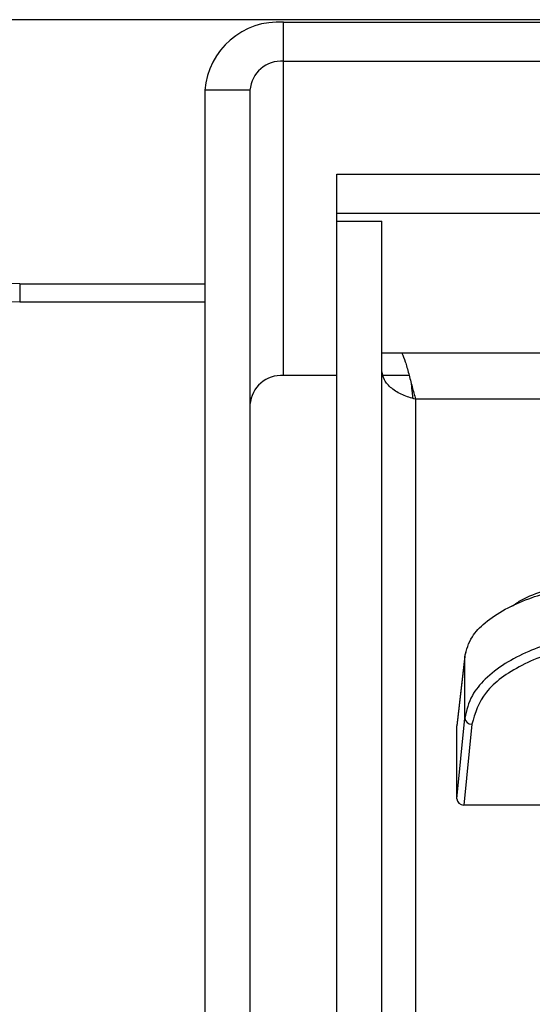
# Model space of a CAD drawing. Units: inches. Extents: x 0.4 to 16.6, y 0.2 to 10.8.
# Drawn here: x 6.2 to 6.2, y 4.3 to 4.3 of the extents above; entities that cross this region are included whole.
import ezdxf

# ---------------------------------------------------------------- set-up
doc = ezdxf.new("R2010")
doc.units = ezdxf.units.IN
doc.header["$MEASUREMENT"] = 0

msp = doc.modelspace()

# ---------------------------------------------------------------- linework, layer by layer
at = {"color": 7, "linetype": 'Continuous', "lineweight": 25}
for p, q in [((7.04883324477922, 4.32788028800759), (6.122241179045106, 4.327880288007586)), ((6.196080069055021, 4.326224229940626), (6.196080069055021, 4.327780419230669)), ((6.196080069055021, 4.327780419230669), (6.866994354769307, 4.327780419230669)), ((6.196080069055021, 4.313660542695914), (6.196080069055021, 4.326224229940626)), ((6.196080069055021, 4.326224229940626), (6.866994354769307, 4.326224229940626)), ((6.194737211912163, 4.32506326332742), (6.192937211912163, 4.32506326332742)), ((6.192937211912163, 4.32506326332742), (6.192937211912162, 4.118466700357498)), ((6.194737211912163, 4.32506326332742), (6.194737211912162, 4.118466700357498)), ((6.198208640483592, 4.320150221279225), (6.198208640483592, 4.321706410569268)), ((6.198208640483592, 4.321706410569268), (6.864665783340735, 4.321706410569269)), ((6.198208640483592, 4.319833083496265), (6.198208640483592, 4.320150221279225)), ((6.198208640483592, 4.320150221279225), (6.864665783340735, 4.320150221279227)), ((6.198208640483592, 4.319833083496265), (6.200008640483592, 4.319833083496265)), ((6.198208640483592, 4.098857783282779), (6.198208640483592, 4.319833083496265)), ((6.200008640483592, 4.098857783282779), (6.200008640483592, 4.319833083496265)), ((6.185537211912163, 4.317327842536058), (6.192937211912163, 4.317327842536058)), ((6.185537211912163, 4.317327842536058), (6.185537211912163, 4.316598430750879)), ((6.192937211912163, 4.316598430750879), (6.185537211912163, 4.316598430750879)), ((6.200804036187964, 4.31455040639301), (6.200008640483592, 4.31455040639301)), ((6.862070387636363, 4.314550406393012), (6.200804036187964, 4.31455040639301)), ((6.198208640483592, 4.313660542695914), (6.196080069055021, 4.313660542695914)), ((6.201096777064889, 4.313660542695914), (6.200063526846626, 4.313660542695914)), ((6.2011752289439, 4.31336079462192), (6.20117521881142, 4.313323973048426)), ((6.201351497626449, 4.312714590293518), (6.201351497626449, 4.071184131911962)), ((6.861522926197878, 4.312714590293519), (6.201351497626449, 4.312714590293518)), ((6.203316735010508, 4.302435374241852), (6.203003466490389, 4.299657020141395)), ((6.203318120333812, 4.30245948611339), (6.203004793287885, 4.299680612952131)), ((6.203316734401835, 4.299968503698365), (6.203316735010507, 4.302435374241839)), ((6.203318120602442, 4.302459486083118), (6.203316735285389, 4.302435374234613)), ((6.203003465770386, 4.296738882054837), (6.203316734401835, 4.299968503698365)), ((6.203003465770386, 4.296738882054837), (6.203003466490389, 4.299657020141395)), ((6.20359756379487, 4.299724379002104), (6.203284423626892, 4.296496081743983)), ((6.206335825632517, 4.296496081181248), (6.203284423626892, 4.296496081743983))]:
    msp.add_line(p, q, dxfattribs=at)
for centre, radius, start, end in [((6.19588163378542, 4.324833738881023), 0.002953354303027198, 86.14740587922175, 175.5426762325112), ((6.195995283076194, 4.324965193791231), 0.001261887747659272, 86.14740587933478, 175.5426762324691), ((6.185090058923857, 4.307545512354786), 0.009792544591186558, 87.38281603883941, 161.8030680950709), ((6.185090058923858, 4.306816100569606), 0.009792544591187363, 87.38281603885004, 161.8030680950692), ((6.195995283076191, 4.312401506546522), 0.00126188774765599, 86.14740587920593, 175.542676232537), ((6.203543859944052, 4.30243298269697), 0.0002272898586114454, 142.0903516366184, 173.3037283352321), ((6.203586039500078, 4.299994710713559), 0.0002705772414440875, 185.5581504822296, 272.4410524905448)]:
    msp.add_arc(centre, radius, start, end, dxfattribs=at)
msp.add_ellipse((6.20328506654275, 4.296739437550709), major_axis=(0.0002815943889604711, 2.194093942975428e-06), ratio=0.8641717488227016, start_param=3.134859190612748, end_param=4.703372653041397, dxfattribs=at)
for points in [[(6.200804036187964, 4.31455040639301), (6.200849657974504, 4.314444524957164), (6.200940901547585, 4.314232762085469), (6.201077766907206, 4.313741221388709), (6.201214632266828, 4.313201411339896), (6.201305875839909, 4.312876863975643), (6.201351497626449, 4.312714590293518)], [(6.201351497626449, 4.312714590293518), (6.201175533596195, 4.31276417664025), (6.200823605535687, 4.312863349333716), (6.200379730905872, 4.313137734639074), (6.20006919624825, 4.313479129612747), (6.200028825738477, 4.31373487477126), (6.200008640483592, 4.313862747350517)]]:
    msp.add_open_spline(points, degree=3, dxfattribs=at)
for points, knots in [([(6.201174916208712, 4.313325194484059), (6.201188154894751, 4.313204938948558), (6.201209997744114, 4.313006526240572), (6.201231840593478, 4.312823398477035), (6.201240444756802, 4.312751262229581)], [0, 0, 0, 0, 0.6060878696835897, 1, 1, 1, 1]), ([(6.20520406910452, 4.304440996097962), (6.205330884664883, 4.30452974976266), (6.205909157724414, 4.304934462347475), (6.207633006345618, 4.305388512313011), (6.20924887633873, 4.305480176030821), (6.210056641884666, 4.305525998277274)], [0, 0, 0, 0, 0.1231767674704668, 0.5616803331124404, 1, 1, 1, 1]), ([(6.203316735010506, 4.302435374241852), (6.203388537216114, 4.302701895610542), (6.203514656687195, 4.30317003630018), (6.204116543595711, 4.303805783057677), (6.204878748791932, 4.304323497020515), (6.206087688125943, 4.304860713946837), (6.20781654295786, 4.305318873330551), (6.209318645227981, 4.30538552036114), (6.210056646209903, 4.305418264851975)], [0, 0, 0, 0, 0.1681950343853349, 0.2954319939823741, 0.4337545375003856, 0.5609423359052319, 0.7842856683808227, 1, 1, 1, 1]), ([(6.210056645706163, 4.303414130552985), (6.209318333043617, 4.303376176566062), (6.207816153324663, 4.303298954933139), (6.206087446625726, 4.30277075377323), (6.204878729619634, 4.302149832480241), (6.204116932306051, 4.301552353231346), (6.203514854865621, 4.300817003290241), (6.203388662145006, 4.300276551941135), (6.203316734401834, 4.299968503698366)], [0, 0, 0, 0, 0.2158044787558267, 0.4390783575734301, 0.5662324386626931, 0.7045723316850662, 0.8316111630770742, 1, 1, 1, 1]), ([(6.210056641270277, 4.303036078327599), (6.209237240499307, 4.302986980834541), (6.207598037343184, 4.302888761784195), (6.205506245361171, 4.302131073391311), (6.203996624923334, 4.301042373672262), (6.203730572003225, 4.300163669925355), (6.203597563995883, 4.29972437899642)], [0, 0, 0, 0, 0.2499228225660428, 0.499968140195204, 0.7500187509576893, 1, 1, 1, 1])]:
    msp.add_open_spline(points, degree=3, knots=knots, dxfattribs=at)

doc.saveas('drawing.dxf')
